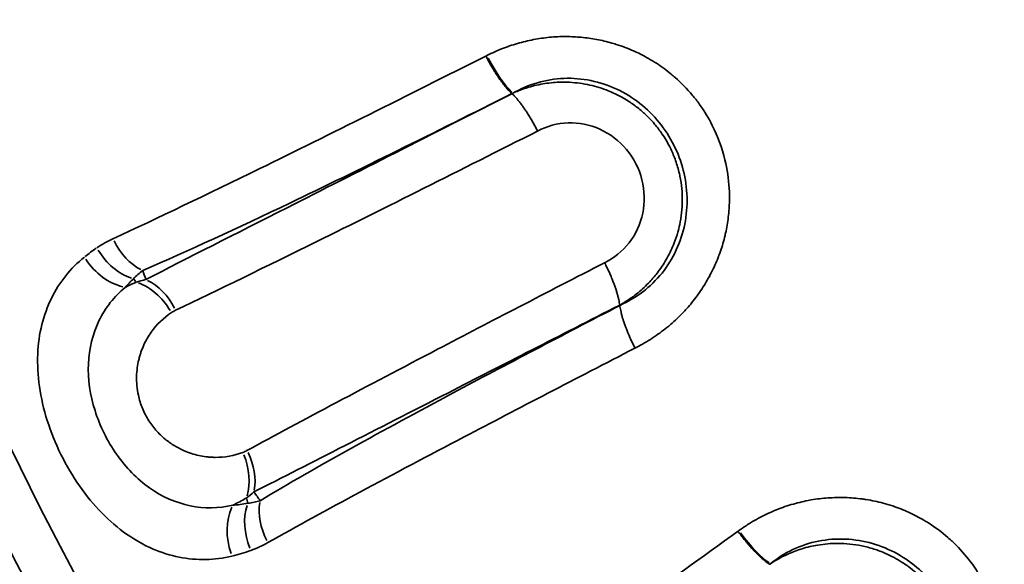
# Model space of a CAD drawing. Units: millimetres. Extents: x -797 to 23426, y -8308 to 10071.
# Drawn here: x 4514 to 4610, y 4786 to 4839 of the extents above; entities that cross this region are included whole.
import ezdxf

# ---------------------------------------------------------------- set-up
doc = ezdxf.new("R2010")
doc.units = ezdxf.units.MM
doc.header["$MEASUREMENT"] = 0
doc.layers.add('MD_Visible', color=7, linetype='Continuous', lineweight=50)
doc.layers.add('MD_Visible Narrow', color=7, linetype='Continuous', lineweight=35)
doc.styles.get("Standard").update_dxf_attribs({"font": 'square721_bt_roman.ttf'})
doc.dimstyles.get("Standard").update_dxf_attribs({"dimtxt": 200, "dimasz": 100, "dimexe": 0.18, "dimexo": 0.0625, "dimgap": 40, "dimtad": 1, "dimdec": 0, "dimlfac": 0.1, "dimrnd": 5, "dimzin": 0, "dimdsep": 46, "dimtxsty": 'Standard', "dimcen": 0.09, "dimse1": 1, "dimse2": 1, "dimadec": 0, "dimazin": 0, "dimtfac": 1, "dimtdec": 0, "dimtofl": 0, "dimtmove": 0, "dimatfit": 3, "dimfxl": 1, "dimtolj": 1, "dimtzin": 0, "dimarcsym": 0})

# ---------------------------------------------------------------- blocks, each defined once
blk = doc.blocks.new('CustomObjectsInViewport4_0')
at = {"layer": 'MD_Visible', "extrusion": (0, 1, 0)}
for p, q in [((11361.732, 22295.071), (11361.732, 22295.071)), ((11361.732, 22294.408), (11361.732, 22294.407)), ((11361.732, 22273.634), (11361.732, 22273.634)), ((11371.482, 22255.94), (11371.482, 22255.94)), ((11379.872, 22254.172), (11379.872, 22254.171)), ((11367.108, 22252.897), (11367.108, 22252.897)), ((11383.887, 22253.405), (11383.887, 22253.402)), ((11383.887, 22252.901), (11383.887, 22252.901))]:
    blk.add_line(p, q, dxfattribs=at)
at = {"layer": 'MD_Visible'}
blk.add_arc((11649.416, 22432.597), 410, 180, 270, dxfattribs=at)
at = {"layer": 'MD_Visible Narrow', "extrusion": (0, 1, 0)}
blk.add_line((11358.5, 22276.745), (11358.491, 22276.762), dxfattribs=at)
at = {"layer": 'MD_Visible Narrow', "extrusion": (1.22465e-16, 0, -1)}
for radius, start, end in [(388.699, 279, 81), (405, 174.35669, 1.76822)]:
    blk.add_arc((-11649.416, 22432.597), radius, start, end, dxfattribs=at)
at = {"layer": 'MD_Visible Narrow'}
blk.add_arc((11649.416, 22432.597), 393.202, 177.99779, 5.8773, dxfattribs=at)
for centre, major_axis, ratio, start_param, end_param in [((11351.086, 22291.165), (12.374, 5.175), 0.827599, 1.665293, 1.672127), ((11346.711, 22301.33), (-2.299, 4.44), 0.228714, 1.60759, 2.552899), ((11348.224, 22297.269), (0.148, 0.067), 0.347548, 3.249528, 3.290076), ((11325.762, 22258.512), (19.466, -22.507), 0.772916, 3.05318, 3.111704), ((11318.863, 22261.878), (-7.152, 17.072), 0.826262, -0.001518, 0.06825), ((11311.943, 22274.529), (-2.723, 4.194), 0.710366, -1.620668, -0.750071), ((11358.658, 22276.857), (0.168, 0.094), 0.316246, 3.013771, 3.122828), ((11318.916, 22260.893), (-1.8, 4.665), 0.709028, 3.889732, 4.743717), ((11295.335, 22307.753), (26.349, -50.025), 0.472177, 6.261532, 6.312258), ((11327.539, 22255.491), (-2.458, 4.354), 0.692601, 0.708158, 1.518204), ((11324.252, 22254.29), (-1.119, 4.873), 0.722259, 0.768259, 1.719676), ((11325.983, 22254.791), (-1.656, 4.718), 0.708857, 0.755629, 1.639301), ((11376.883, 22246.238), (11.412, 7.047), 0.827565, 1.66527, 1.672105), ((11370.973, 22255.592), (-2.965, 4.026), 0.228714, 1.60759, 2.552899)]:
    blk.add_ellipse(centre, major_axis=major_axis, ratio=ratio, start_param=start_param, end_param=end_param, dxfattribs=at)
at = {"layer": 'MD_Visible Narrow', "extrusion": (1.22465e-16, 6.77927e-32, -1)}
blk.add_ellipse((11351.969, 22290.185), major_axis=(8.511, 3.903), ratio=0.85577, start_param=4.647435, end_param=4.657156, dxfattribs=at)
at = {"layer": 'MD_Visible Narrow', "extrusion": (1.22465e-16, 0, -1)}
for centre, major_axis, ratio, start_param, end_param in [((11312.723, 22284.589), (-2.089, 4.543), 0.697574, 3.854334, 4.678352), ((11311.258, 22283.749), (-2.839, 4.116), 0.712127, 3.900209, 4.797979), ((11319.344, 22261.09), (-2.384, 4.395), 0.705666, 1.627425, 2.421116), ((11377.91, 22245.406), (7.797, 5.187), 0.855819, 4.64741, 4.65713)]:
    blk.add_ellipse(centre, major_axis=major_axis, ratio=ratio, start_param=start_param, end_param=end_param, dxfattribs=at)
at = {"layer": 'MD_Visible Narrow', "extrusion": (1.22465e-16, -1.2326e-32, -1)}
blk.add_ellipse((11310.131, 22282.897), major_axis=(-3.188, 3.852), ratio=0.722259, start_param=3.909849, end_param=4.861268, dxfattribs=at)
at = {"layer": 'MD_Visible Narrow', "extrusion": (1.22465e-16, 6.16298e-33, -1)}
blk.add_ellipse((11312.367, 22274.768), major_axis=(-2.15, 4.514), ratio=0.708055, start_param=0.722585, end_param=1.53057, dxfattribs=at)
at = {"layer": 'MD_Visible Narrow'}
for points, knots in [([(11359.964, 22272.612), (11360.21, 22272.735), (11360.454, 22272.864), (11361.207, 22273.287), (11361.704, 22273.603), (11362.661, 22274.283), (11363.121, 22274.646), (11363.987, 22275.409), (11364.395, 22275.807), (11364.887, 22276.339), (11364.991, 22276.455), (11365.266, 22276.77), (11365.434, 22276.971), (11365.93, 22277.599), (11366.243, 22278.037), (11366.825, 22278.944), (11367.094, 22279.413), (11367.586, 22280.375), (11367.807, 22280.868), (11368.057, 22281.508), (11368.109, 22281.646), (11368.338, 22282.281), (11368.491, 22282.784), (11368.655, 22283.433), (11368.689, 22283.575), (11368.835, 22284.233), (11368.924, 22284.753), (11369.049, 22285.801), (11369.085, 22286.33), (11369.102, 22287.247), (11369.094, 22287.636), (11369.019, 22288.963), (11368.882, 22289.894), (11368.382, 22291.958), (11367.968, 22293.078), (11367.076, 22294.84), (11366.665, 22295.518), (11365.983, 22296.469), (11365.75, 22296.769), (11365.002, 22297.663), (11364.45, 22298.228), (11363.731, 22298.861), (11363.604, 22298.969), (11363.018, 22299.452), (11362.539, 22299.803), (11361.544, 22300.451), (11361.028, 22300.747), (11360.278, 22301.122), (11360.058, 22301.226), (11359.291, 22301.566), (11358.73, 22301.778), (11358.072, 22301.985), (11357.987, 22302.011), (11357.423, 22302.178), (11356.936, 22302.299), (11355.956, 22302.494), (11355.462, 22302.569), (11354.474, 22302.673), (11353.981, 22302.703), (11353.231, 22302.714), (11352.974, 22302.712), (11352.442, 22302.695), (11352.167, 22302.679), (11351.374, 22302.613), (11350.858, 22302.546), (11349.826, 22302.361), (11349.309, 22302.243), (11348.283, 22301.956), (11347.773, 22301.788), (11346.985, 22301.485), (11346.7, 22301.365), (11346.162, 22301.123), (11345.909, 22301.002), (11345.66, 22300.874)], [-4.951169, -4.951169, -4.951169, -4.951169, -4.871276, -4.871276, -4.701399, -4.701399, -4.533033, -4.533033, -4.36948, -4.36948, -4.324727, -4.324727, -4.24934, -4.24934, -4.094517, -4.094517, -3.938746, -3.938746, -3.782222, -3.782222, -3.739182, -3.739182, -3.585988, -3.585988, -3.543433, -3.543433, -3.388646, -3.388646, -3.23248, -3.23248, -3.117099, -3.117099, -2.837701, -2.837701, -2.482216, -2.482216, -2.245301, -2.245301, -2.131865, -2.131865, -1.896993, -1.896993, -1.84737, -1.84737, -1.671858, -1.671858, -1.497029, -1.497029, -1.42596, -1.42596, -1.251417, -1.251417, -1.225478, -1.225478, -1.080395, -1.080395, -0.93626, -0.93626, -0.794091, -0.794091, -0.720207, -0.720207, -0.641031, -0.641031, -0.49168, -0.49168, -0.339404, -0.339404, -0.184875, -0.184875, -0.09546, -0.09546, -0.014106, -0.014106, -0.014106, -0.014106]), ([(11345.569, 22300.827), (11337.9, 22296.974), (11324.946, 22290.512), (11313.844, 22285.165), (11309.53, 22283.185)], [-4.363578, -4.363578, -4.363578, -4.363578, -1.871581, 0, 0, 0, 0]), ([(11348.077, 22297.199), (11348.018, 22297.252), (11347.956, 22297.31), (11347.893, 22297.373), (11347.829, 22297.438), (11347.763, 22297.507), (11347.695, 22297.582), (11347.627, 22297.656), (11347.558, 22297.736), (11347.488, 22297.82), (11347.418, 22297.904), (11347.347, 22297.992), (11347.275, 22298.084), (11347.246, 22298.121), (11347.217, 22298.159), (11347.188, 22298.197), (11347.115, 22298.293), (11347.042, 22298.393), (11346.968, 22298.497), (11346.894, 22298.601), (11346.82, 22298.708), (11346.746, 22298.818), (11346.719, 22298.858), (11346.692, 22298.898), (11346.665, 22298.938), (11346.591, 22299.051), (11346.516, 22299.167), (11346.442, 22299.286), (11346.418, 22299.324), (11346.394, 22299.363), (11346.37, 22299.402), (11346.296, 22299.522), (11346.222, 22299.645), (11346.149, 22299.769), (11346.076, 22299.894), (11346.003, 22300.021), (11345.931, 22300.15), (11345.86, 22300.277), (11345.79, 22300.406), (11345.721, 22300.536), (11345.673, 22300.626), (11345.625, 22300.718), (11345.578, 22300.809), (11345.575, 22300.815), (11345.572, 22300.821), (11345.569, 22300.827)], [-0.5239853, -0.5239853, -0.5239853, -0.5239853, -0.4804027, -0.4804027, -0.4804027, -0.435786, -0.435786, -0.435786, -0.3909477, -0.3909477, -0.3909477, -0.3464076, -0.3464076, -0.3464076, -0.3286639, -0.3286639, -0.3286639, -0.2839232, -0.2839232, -0.2839232, -0.2393611, -0.2393611, -0.2393611, -0.2233101, -0.2233101, -0.2233101, -0.1786678, -0.1786678, -0.1786678, -0.1643312, -0.1643312, -0.1643312, -0.1198309, -0.1198309, -0.1198309, -0.0751466, -0.0751466, -0.0751466, -0.0308804, -0.0308804, -0.0308804, 0, 0, 0, 0.0020149, 0.0020149, 0.0020149, 0.0020149]), ([(11358.49, 22276.763), (11358.67, 22276.863), (11358.846, 22276.967), (11359.455, 22277.346), (11359.871, 22277.645), (11360.664, 22278.296), (11361.04, 22278.648), (11361.677, 22279.328), (11361.946, 22279.648), (11362.204, 22279.991), (11362.211, 22280), (11362.537, 22280.434), (11362.827, 22280.882), (11363.339, 22281.806), (11363.562, 22282.28), (11363.887, 22283.114), (11364.006, 22283.465), (11364.174, 22284.06), (11364.233, 22284.299), (11364.366, 22284.92), (11364.428, 22285.305), (11364.513, 22286.079), (11364.536, 22286.467), (11364.542, 22287.244), (11364.525, 22287.632), (11364.451, 22288.423), (11364.392, 22288.825), (11364.281, 22289.369), (11364.248, 22289.513), (11364.111, 22290.069), (11363.985, 22290.477), (11363.695, 22291.255), (11363.534, 22291.627), (11363.344, 22292.008), (11363.334, 22292.028), (11363.102, 22292.487), (11362.851, 22292.912), (11362.353, 22293.644), (11362.115, 22293.957), (11361.544, 22294.633), (11361.201, 22294.986), (11360.816, 22295.336), (11360.793, 22295.357), (11360.479, 22295.637), (11360.175, 22295.882), (11359.532, 22296.348), (11359.193, 22296.569), (11358.493, 22296.971), (11358.134, 22297.154), (11357.569, 22297.404), (11357.369, 22297.486), (11356.58, 22297.783), (11355.978, 22297.955), (11354.718, 22298.208), (11354.06, 22298.283), (11353.258, 22298.306), (11353.114, 22298.308), (11352.933, 22298.306), (11352.896, 22298.306), (11352.323, 22298.296), (11351.788, 22298.25), (11350.726, 22298.085), (11350.2, 22297.967), (11349.354, 22297.714), (11349.028, 22297.601), (11348.526, 22297.401), (11348.347, 22297.325), (11348.169, 22297.244)], [-2.31818, -2.31818, -2.31818, -2.31818, -2.277368, -2.277368, -2.175231, -2.175231, -2.072627, -2.072627, -1.98943, -1.98943, -1.987175, -1.987175, -1.881457, -1.881457, -1.778214, -1.778214, -1.705419, -1.705419, -1.657263, -1.657263, -1.581483, -1.581483, -1.50625, -1.50625, -1.431493, -1.431493, -1.353458, -1.353458, -1.325136, -1.325136, -1.243681, -1.243681, -1.166475, -1.166475, -1.162227, -1.162227, -1.068238, -1.068238, -0.993007, -0.993007, -0.898613, -0.898613, -0.892747, -0.892747, -0.817559, -0.817559, -0.739163, -0.739163, -0.660766, -0.660766, -0.618418, -0.618418, -0.49553, -0.49553, -0.364717, -0.364717, -0.336007, -0.336007, -0.328673, -0.328673, -0.221796, -0.221796, -0.114313, -0.114313, -0.045569, -0.045569, -0.006751, -0.006751, -0.006751, -0.006751]), ([(11312.404, 22280.118), (11316.807, 22282.002), (11327.913, 22287.161), (11340.597, 22293.441), (11348.077, 22297.199)], [0, 0, 0, 0, 1.871581, 4.367022, 4.367022, 4.367022, 4.367022]), ([(11348.08, 22297.195), (11340.396, 22293.296), (11327.476, 22286.751), (11316.745, 22281.308), (11312.696, 22279.239)], [-4.799284, -4.799284, -4.799284, -4.799284, -2.058691, -0.000002, -0.000002, -0.000002, -0.000002]), ([(11350.559, 22293.587), (11350.555, 22293.594), (11350.552, 22293.602), (11350.548, 22293.609), (11350.48, 22293.74), (11350.411, 22293.871), (11350.341, 22294), (11350.271, 22294.13), (11350.2, 22294.259), (11350.127, 22294.386), (11350.056, 22294.513), (11349.983, 22294.638), (11349.91, 22294.761), (11349.864, 22294.838), (11349.818, 22294.915), (11349.771, 22294.991), (11349.697, 22295.111), (11349.623, 22295.23), (11349.549, 22295.345), (11349.523, 22295.385), (11349.497, 22295.424), (11349.471, 22295.464), (11349.397, 22295.576), (11349.324, 22295.685), (11349.25, 22295.791), (11349.177, 22295.898), (11349.103, 22296), (11349.03, 22296.1), (11349.007, 22296.131), (11348.984, 22296.162), (11348.961, 22296.193), (11348.889, 22296.289), (11348.818, 22296.381), (11348.748, 22296.468), (11348.677, 22296.557), (11348.608, 22296.64), (11348.54, 22296.719), (11348.472, 22296.798), (11348.405, 22296.871), (11348.34, 22296.94), (11348.277, 22297.008), (11348.215, 22297.07), (11348.154, 22297.128), (11348.129, 22297.151), (11348.105, 22297.174), (11348.08, 22297.195)], [-0.5228823, -0.5228823, -0.5228823, -0.5228823, -0.5204539, -0.5204539, -0.5204539, -0.4761344, -0.4761344, -0.4761344, -0.431492, -0.431492, -0.431492, -0.3870355, -0.3870355, -0.3870355, -0.3590719, -0.3590719, -0.3590719, -0.3144326, -0.3144326, -0.3144326, -0.2988928, -0.2988928, -0.2988928, -0.2543723, -0.2543723, -0.2543723, -0.2096272, -0.2096272, -0.2096272, -0.1953262, -0.1953262, -0.1953262, -0.1508894, -0.1508894, -0.1508894, -0.1060595, -0.1060595, -0.1060595, -0.0614634, -0.0614634, -0.0614634, -0.0177309, -0.0177309, -0.0177309, 0, 0, 0, 0]), ([(11315.573, 22276.269), (11319.693, 22278.233), (11324.291, 22280.474), (11329.241, 22282.919), (11335.84, 22286.178), (11343.066, 22289.799), (11350.559, 22293.587)], [0, 0, 0, 0, 2.058691, 2.058691, 2.058691, 4.803613, 4.803613, 4.803613, 4.803613]), ([(11357.036, 22280.867), (11351.443, 22277.988), (11338.768, 22271.421), (11327.83, 22265.628), (11322.475, 22262.717)], [-0.004233, -0.004233, -0.004233, -0.004233, 2.051213, 4.791808, 4.791808, 4.791808, 4.791808]), ([(11358.487, 22276.77), (11358.48, 22276.849), (11358.468, 22276.933), (11358.453, 22277.02), (11358.438, 22277.11), (11358.419, 22277.203), (11358.398, 22277.301), (11358.377, 22277.399), (11358.352, 22277.502), (11358.324, 22277.608), (11358.297, 22277.713), (11358.267, 22277.822), (11358.233, 22277.934), (11358.22, 22277.978), (11358.206, 22278.024), (11358.192, 22278.069), (11358.157, 22278.185), (11358.118, 22278.303), (11358.077, 22278.423), (11358.036, 22278.543), (11357.992, 22278.666), (11357.946, 22278.791), (11357.933, 22278.826), (11357.92, 22278.861), (11357.907, 22278.896), (11357.859, 22279.022), (11357.809, 22279.15), (11357.757, 22279.28), (11357.738, 22279.326), (11357.719, 22279.372), (11357.7, 22279.418), (11357.646, 22279.549), (11357.59, 22279.68), (11357.532, 22279.812), (11357.474, 22279.945), (11357.414, 22280.078), (11357.352, 22280.211), (11357.291, 22280.344), (11357.228, 22280.476), (11357.164, 22280.608), (11357.126, 22280.687), (11357.087, 22280.766), (11357.047, 22280.845), (11357.044, 22280.852), (11357.04, 22280.859), (11357.036, 22280.867)], [-0.5174179, -0.5174179, -0.5174179, -0.5174179, -0.4738239, -0.4738239, -0.4738239, -0.4292048, -0.4292048, -0.4292048, -0.3843713, -0.3843713, -0.3843713, -0.3398461, -0.3398461, -0.3398461, -0.3220913, -0.3220913, -0.3220913, -0.2773603, -0.2773603, -0.2773603, -0.2328044, -0.2328044, -0.2328044, -0.2202669, -0.2202669, -0.2202669, -0.1756297, -0.1756297, -0.1756297, -0.1598679, -0.1598679, -0.1598679, -0.1153655, -0.1153655, -0.1153655, -0.0706926, -0.0706926, -0.0706926, -0.0264389, -0.0264389, -0.0264389, 0, 0, 0, 0.0024158, 0.0024158, 0.0024158, 0.0024158]), ([(11323.144, 22258.715), (11328.563, 22261.463), (11339.714, 22267.172), (11352.741, 22273.834), (11358.487, 22276.77)], [-4.791806, -4.791806, -4.791806, -4.791806, -2.051213, 0, 0, 0, 0]), ([(11358.502, 22276.736), (11352.939, 22273.854), (11340.308, 22267.231), (11329.237, 22261.167), (11323.745, 22257.874)], [0.002652, 0.002652, 0.002652, 0.002652, 1.868114, 4.355397, 4.355397, 4.355397, 4.355397]), ([(11359.964, 22272.612), (11359.961, 22272.618), (11359.957, 22272.624), (11359.954, 22272.63), (11359.888, 22272.762), (11359.823, 22272.894), (11359.759, 22273.027), (11359.695, 22273.16), (11359.633, 22273.293), (11359.572, 22273.426), (11359.511, 22273.559), (11359.453, 22273.691), (11359.396, 22273.823), (11359.359, 22273.909), (11359.322, 22273.996), (11359.287, 22274.082), (11359.233, 22274.212), (11359.181, 22274.342), (11359.132, 22274.469), (11359.115, 22274.511), (11359.1, 22274.552), (11359.084, 22274.594), (11359.037, 22274.72), (11358.991, 22274.843), (11358.949, 22274.965), (11358.906, 22275.087), (11358.866, 22275.207), (11358.829, 22275.324), (11358.817, 22275.362), (11358.806, 22275.399), (11358.794, 22275.436), (11358.759, 22275.55), (11358.727, 22275.662), (11358.697, 22275.77), (11358.668, 22275.879), (11358.641, 22275.984), (11358.617, 22276.086), (11358.594, 22276.187), (11358.573, 22276.284), (11358.556, 22276.377), (11358.539, 22276.468), (11358.525, 22276.555), (11358.514, 22276.638), (11358.51, 22276.671), (11358.506, 22276.704), (11358.502, 22276.736)], [-0.5228043, -0.5228043, -0.5228043, -0.5228043, -0.5207944, -0.5207944, -0.5207944, -0.4764751, -0.4764751, -0.4764751, -0.4318297, -0.4318297, -0.4318297, -0.3873695, -0.3873695, -0.3873695, -0.3580743, -0.3580743, -0.3580743, -0.3134352, -0.3134352, -0.3134352, -0.2988525, -0.2988525, -0.2988525, -0.2543342, -0.2543342, -0.2543342, -0.2095864, -0.2095864, -0.2095864, -0.1952985, -0.1952985, -0.1952985, -0.1508597, -0.1508597, -0.1508597, -0.1060283, -0.1060283, -0.1060283, -0.0614309, -0.0614309, -0.0614309, -0.0176973, -0.0176973, -0.0176973, 0, 0, 0, 0]), ([(11322.072, 22262.533), (11321.221, 22262.21), (11320.32, 22262.05), (11319.395, 22262.058), (11319.337, 22262.059), (11319.279, 22262.06), (11319.221, 22262.062), (11319.163, 22262.064), (11319.105, 22262.067), (11319.047, 22262.07), (11318.93, 22262.076), (11318.814, 22262.085), (11318.697, 22262.097), (11318.462, 22262.121), (11318.227, 22262.157), (11317.991, 22262.203), (11317.518, 22262.297), (11317.042, 22262.437), (11316.566, 22262.632), (11316.248, 22262.762), (11315.93, 22262.916), (11315.615, 22263.098), (11315.299, 22263.281), (11314.986, 22263.491), (11314.679, 22263.735), (11314.526, 22263.856), (11314.374, 22263.986), (11314.225, 22264.124), (11314.076, 22264.262), (11313.93, 22264.409), (11313.787, 22264.565), (11313.502, 22264.876), (11313.232, 22265.223), (11312.991, 22265.599), (11312.751, 22265.975), (11312.54, 22266.381), (11312.37, 22266.797), (11312.199, 22267.213), (11312.069, 22267.64), (11311.978, 22268.059), (11311.842, 22268.687), (11311.794, 22269.297), (11311.808, 22269.873), (11311.822, 22270.448), (11311.898, 22270.988), (11312.02, 22271.495), (11312.035, 22271.558), (11312.051, 22271.621), (11312.068, 22271.684), (11312.084, 22271.746), (11312.102, 22271.808), (11312.12, 22271.869), (11312.155, 22271.991), (11312.194, 22272.112), (11312.235, 22272.23), (11312.317, 22272.467), (11312.41, 22272.696), (11312.511, 22272.917), (11312.612, 22273.138), (11312.722, 22273.35), (11312.841, 22273.556), (11312.959, 22273.761), (11313.086, 22273.958), (11313.22, 22274.148), (11313.757, 22274.906), (11314.416, 22275.543), (11315.175, 22276.043)], [0, 0, 0, 0, 0.410966, 0.410966, 0.410966, 0.436651, 0.436651, 0.436651, 0.462336, 0.462336, 0.462336, 0.513707, 0.513707, 0.513707, 0.616449, 0.616449, 0.616449, 0.821931, 0.821931, 0.821931, 0.95892, 0.95892, 0.95892, 1.095908, 1.095908, 1.095908, 1.164403, 1.164403, 1.164403, 1.232897, 1.232897, 1.232897, 1.369886, 1.369886, 1.369886, 1.506874, 1.506874, 1.506874, 1.643863, 1.643863, 1.643863, 1.849346, 1.849346, 1.849346, 2.054828, 2.054828, 2.054828, 2.080514, 2.080514, 2.080514, 2.106199, 2.106199, 2.106199, 2.15757, 2.15757, 2.15757, 2.260311, 2.260311, 2.260311, 2.363053, 2.363053, 2.363053, 2.465794, 2.465794, 2.465794, 2.87676, 2.87676, 2.87676, 2.87676]), ([(11324.505, 22253.822), (11330.037, 22256.941), (11341.3, 22262.936), (11354.257, 22269.667), (11359.964, 22272.612)], [-4.355397, -4.355397, -4.355397, -4.355397, -1.868114, -0.00604, -0.00604, -0.00604, -0.00604]), ([(11388.554, 22229.301), (11388.779, 22229.461), (11388.999, 22229.627), (11389.675, 22230.161), (11390.115, 22230.549), (11390.951, 22231.366), (11391.346, 22231.795), (11392.08, 22232.68), (11392.42, 22233.134), (11392.826, 22233.741), (11392.915, 22233.877), (11393.141, 22234.237), (11393.275, 22234.463), (11393.667, 22235.159), (11393.906, 22235.638), (11394.338, 22236.621), (11394.53, 22237.124), (11394.864, 22238.147), (11395.006, 22238.666), (11395.155, 22239.341), (11395.186, 22239.493), (11395.313, 22240.164), (11395.387, 22240.687), (11395.447, 22241.354), (11395.457, 22241.497), (11395.499, 22242.17), (11395.505, 22242.7), (11395.464, 22243.76), (11395.417, 22244.29), (11395.289, 22245.196), (11395.221, 22245.574), (11394.941, 22246.868), (11394.66, 22247.766), (11393.96, 22249.445), (11393.551, 22250.23), (11392.914, 22251.23), (11392.743, 22251.482), (11392.093, 22252.381), (11391.57, 22252.997), (11390.745, 22253.827), (11390.479, 22254.076), (11389.598, 22254.844), (11388.948, 22255.327), (11388.138, 22255.836), (11388.011, 22255.913), (11387.407, 22256.269), (11386.916, 22256.525), (11385.909, 22256.983), (11385.394, 22257.186), (11384.561, 22257.464), (11384.251, 22257.557), (11383.406, 22257.782), (11382.865, 22257.896), (11382.184, 22258.003), (11382.05, 22258.023), (11381.37, 22258.113), (11380.82, 22258.157), (11379.718, 22258.19), (11379.166, 22258.179), (11378.072, 22258.102), (11377.529, 22258.036), (11376.89, 22257.926), (11376.789, 22257.908), (11376.418, 22257.837), (11376.15, 22257.778), (11375.334, 22257.578), (11374.793, 22257.416), (11373.719, 22257.033), (11373.187, 22256.812), (11372.144, 22256.315), (11371.633, 22256.038), (11370.991, 22255.645), (11370.843, 22255.552), (11370.463, 22255.303), (11370.232, 22255.143), (11370.005, 22254.978)], [-4.951169, -4.951169, -4.951169, -4.951169, -4.871276, -4.871276, -4.702158, -4.702158, -4.534481, -4.534481, -4.371552, -4.371552, -4.324727, -4.324727, -4.249324, -4.249324, -4.095123, -4.095123, -3.939971, -3.939971, -3.784063, -3.784063, -3.739182, -3.739182, -3.58528, -3.58528, -3.543404, -3.543404, -3.387876, -3.387876, -3.23097, -3.23097, -3.117099, -3.117099, -2.837659, -2.837659, -2.573435, -2.573435, -2.482216, -2.482216, -2.240712, -2.240712, -2.131838, -2.131838, -1.891451, -1.891451, -1.84737, -1.84737, -1.683606, -1.683606, -1.520867, -1.520867, -1.426003, -1.426003, -1.265039, -1.265039, -1.225478, -1.225478, -1.065746, -1.065746, -0.906739, -0.906739, -0.749509, -0.749509, -0.720096, -0.720096, -0.641031, -0.641031, -0.478785, -0.478785, -0.313303, -0.313303, -0.145881, -0.145881, -0.09546, -0.09546, -0.014106, -0.014106, -0.014106, -0.014106]), ([(11369.924, 22254.917), (11362.952, 22249.912), (11351.168, 22241.503), (11341.039, 22234.485), (11337.088, 22231.855)], [-4.363578, -4.363578, -4.363578, -4.363578, -1.871581, 0, 0, 0, 0]), ([(11372.968, 22251.727), (11372.901, 22251.77), (11372.831, 22251.817), (11372.759, 22251.87), (11372.685, 22251.923), (11372.609, 22251.981), (11372.531, 22252.044), (11372.452, 22252.108), (11372.372, 22252.175), (11372.289, 22252.247), (11372.207, 22252.319), (11372.123, 22252.395), (11372.037, 22252.475), (11372.003, 22252.507), (11371.969, 22252.54), (11371.934, 22252.573), (11371.847, 22252.657), (11371.759, 22252.744), (11371.669, 22252.835), (11371.58, 22252.925), (11371.49, 22253.02), (11371.4, 22253.117), (11371.367, 22253.152), (11371.334, 22253.187), (11371.301, 22253.223), (11371.21, 22253.323), (11371.118, 22253.426), (11371.026, 22253.532), (11370.997, 22253.566), (11370.967, 22253.6), (11370.937, 22253.635), (11370.845, 22253.742), (11370.753, 22253.852), (11370.662, 22253.963), (11370.57, 22254.075), (11370.478, 22254.189), (11370.387, 22254.305), (11370.297, 22254.42), (11370.208, 22254.536), (11370.119, 22254.653), (11370.057, 22254.735), (11369.996, 22254.818), (11369.935, 22254.901), (11369.931, 22254.906), (11369.927, 22254.912), (11369.924, 22254.917)], [-0.5239853, -0.5239853, -0.5239853, -0.5239853, -0.4804027, -0.4804027, -0.4804027, -0.435786, -0.435786, -0.435786, -0.3909477, -0.3909477, -0.3909477, -0.3464077, -0.3464077, -0.3464077, -0.3286639, -0.3286639, -0.3286639, -0.2839231, -0.2839231, -0.2839231, -0.2393611, -0.2393611, -0.2393611, -0.2233101, -0.2233101, -0.2233101, -0.1786678, -0.1786678, -0.1786678, -0.1643312, -0.1643312, -0.1643312, -0.1198309, -0.1198309, -0.1198309, -0.0751466, -0.0751466, -0.0751466, -0.0308804, -0.0308804, -0.0308804, 0, 0, 0, 0.0020149, 0.0020149, 0.0020149, 0.0020149]), ([(11386.45, 22233.171), (11386.611, 22233.297), (11386.77, 22233.428), (11387.637, 22234.18), (11388.273, 22234.882), (11389.114, 22236.068), (11389.384, 22236.506), (11389.929, 22237.537), (11390.187, 22238.142), (11390.632, 22239.496), (11390.801, 22240.253), (11390.941, 22241.43), (11390.968, 22241.842), (11390.979, 22242.866), (11390.937, 22243.481), (11390.787, 22244.472), (11390.71, 22244.851), (11390.564, 22245.42), (11390.509, 22245.613), (11390.277, 22246.349), (11390.064, 22246.881), (11389.561, 22247.906), (11389.271, 22248.399), (11388.909, 22248.92), (11388.872, 22248.973), (11388.83, 22249.031), (11388.825, 22249.037), (11388.487, 22249.504), (11388.119, 22249.939), (11387.319, 22250.751), (11386.887, 22251.128), (11386.372, 22251.513), (11386.313, 22251.556), (11386.102, 22251.708), (11385.947, 22251.812), (11385.276, 22252.245), (11384.737, 22252.534), (11383.809, 22252.94), (11383.431, 22253.083), (11382.666, 22253.325), (11382.279, 22253.426), (11381.118, 22253.665), (11380.336, 22253.744), (11378.909, 22253.745), (11378.263, 22253.691), (11377.113, 22253.5), (11376.604, 22253.38), (11375.213, 22252.953), (11374.353, 22252.573), (11373.38, 22251.996), (11373.214, 22251.893), (11373.052, 22251.785)], [-2.31818, -2.31818, -2.31818, -2.31818, -2.277368, -2.277368, -2.08939, -2.08939, -1.987175, -1.987175, -1.857231, -1.857231, -1.705419, -1.705419, -1.625077, -1.625077, -1.506003, -1.506003, -1.431493, -1.431493, -1.392927, -1.392927, -1.283411, -1.283411, -1.174502, -1.174502, -1.162227, -1.162227, -1.160772, -1.160772, -1.052135, -1.052135, -0.942686, -0.942686, -0.928618, -0.928618, -0.892747, -0.892747, -0.774899, -0.774899, -0.696468, -0.696468, -0.618418, -0.618418, -0.464314, -0.464314, -0.336007, -0.336007, -0.232155, -0.232155, -0.045569, -0.045569, -0.006751, -0.006751, -0.006751, -0.006751])]:
    blk.add_open_spline(points, degree=3, knots=knots, dxfattribs=at)
for points in [[(11348.169, 22297.244), (11349.64, 22298.098), (11353.07, 22299.111), (11358.383, 22298.001), (11362.604, 22294.664), (11365.004, 22289.892), (11365.182, 22284.52), (11362.912, 22279.585), (11360.063, 22277.422), (11358.5, 22276.744)], [(11350.559, 22293.587), (11351.455, 22294.066), (11353.474, 22294.613), (11356.653, 22293.998), (11359.332, 22291.974), (11360.885, 22288.934), (11360.949, 22285.571), (11359.581, 22282.627), (11357.95, 22281.311), (11357.036, 22280.867)], [(11309.53, 22283.185), (11308.98, 22282.933), (11308.461, 22282.634), (11307.97, 22282.302)], [(11306.766, 22281.412), (11305.43, 22280.335), (11303.272, 22277.648), (11301.87, 22272.225), (11302.788, 22265.604), (11306.058, 22258.985), (11310.757, 22254.219), (11315.915, 22252.037), (11319.36, 22252.117), (11321.028, 22252.522)], [(11311.505, 22279.309), (11311.785, 22279.609), (11312.084, 22279.882), (11312.404, 22280.118)], [(11312.696, 22279.239), (11312.604, 22279.532), (11312.506, 22279.825), (11312.404, 22280.118)], [(11310.713, 22278.479), (11310.96, 22278.765), (11311.224, 22279.042), (11311.505, 22279.309)], [(11311.505, 22279.309), (11311.596, 22279.2), (11311.69, 22279.09), (11311.787, 22278.981)], [(11312.696, 22279.239), (11312.382, 22279.169), (11312.079, 22279.082), (11311.787, 22278.981)], [(11321.099, 22257.439), (11319.761, 22257.122), (11316.963, 22257.08), (11312.942, 22258.836), (11309.69, 22262.196), (11307.551, 22266.529), (11306.863, 22271.154), (11307.913, 22275.414), (11309.648, 22277.609), (11310.713, 22278.479)], [(11358.5, 22276.744), (11358.501, 22276.742), (11358.502, 22276.739), (11358.502, 22276.736)], [(11315.175, 22276.043), (11315.302, 22276.127), (11315.435, 22276.203), (11315.573, 22276.269)], [(11322.475, 22262.717), (11322.344, 22262.646), (11322.21, 22262.585), (11322.072, 22262.533)], [(11322.425, 22258.15), (11322.67, 22258.322), (11322.911, 22258.51), (11323.144, 22258.715)], [(11323.745, 22257.874), (11323.548, 22258.159), (11323.348, 22258.44), (11323.144, 22258.715)], [(11322.553, 22257.618), (11322.065, 22257.526), (11321.579, 22257.467), (11321.099, 22257.439)], [(11322.425, 22258.15), (11322.465, 22257.969), (11322.508, 22257.792), (11322.553, 22257.618)], [(11323.745, 22257.874), (11323.363, 22257.752), (11322.963, 22257.669), (11322.553, 22257.618)], [(11322.856, 22253.072), (11323.419, 22253.275), (11323.972, 22253.521), (11324.505, 22253.822)], [(11373.052, 22251.785), (11374.371, 22252.859), (11377.598, 22254.392), (11383.024, 22254.134), (11387.713, 22251.495), (11390.83, 22247.158), (11391.846, 22241.879), (11390.376, 22236.65), (11387.9, 22234.068), (11386.463, 22233.153)], [(11321.028, 22252.522), (11321.64, 22252.671), (11322.25, 22252.854), (11322.856, 22253.072)]]:
    blk.add_open_spline(points, degree=3, dxfattribs=at)
blk = doc.blocks.new('*D10')
at = {"color": 0, "lineweight": -2, "transparency": 16777216}
blk.add_line((202.301, 9581.941), (10490.101, 9581.941), dxfattribs=at)
at = {"color": 0, "transparency": 16777216}
for points in [[(202.301, 9615.274), (202.301, 9548.608), (2.301, 9581.941)], [(10490.101, 9615.274), (10490.101, 9548.608), (10690.101, 9581.941)]]:
    blk.add_solid(points, dxfattribs=at)
at = {"layer": 'Defpoints', "color": 0, "transparency": 16777216}
for p in [(10690.101, 9581.941), (2.301, 5140.185), (10690.101, 4032.221)]:
    blk.add_point(p, dxfattribs=at)
at = {"color": 0, "transparency": 16777216, "insert": (5346.201, 9841.172), "char_height": 350, "attachment_point": 5}
blk.add_mtext('\\A1;1070', dxfattribs=at)
blk = doc.blocks.new('*D25')
at = {"color": 0, "lineweight": -2, "transparency": 16777216}
blk.add_line((10876.637, 5899.444), (10876.637, 4110.185), dxfattribs=at)
at = {"color": 0, "transparency": 16777216}
for points in [[(10859.971, 5899.444), (10893.304, 5899.444), (10876.637, 5999.444)], [(10859.971, 4110.185), (10893.304, 4110.185), (10876.637, 4010.185)]]:
    blk.add_solid(points, dxfattribs=at)
at = {"layer": 'Defpoints', "color": 0, "transparency": 16777216}
for p in [(2824.383, 5999.444), (3394.154, 4010.185), (10876.637, 4010.185)]:
    blk.add_point(p, dxfattribs=at)
at = {"color": 0, "transparency": 16777216, "insert": (11019.055, 5004.815), "char_height": 200, "attachment_point": 5, "rotation": 90}
blk.add_mtext('\\A1;200', dxfattribs=at)

msp = doc.modelspace()

# ---------------------------------------------------------------- block references
msp.add_blockref('CustomObjectsInViewport4_0', (-6786.04, -17465.412))

# ---------------------------------------------------------------- dimensions: what is measured, and where the dimension line sits
dim = msp.add_linear_dim(base=(10690.101, 9581.941), p1=(2.301, 5140.185), p2=(10690.101, 4032.221), dimstyle='Standard', override={"dimtxt": 350, "dimasz": 200, "dimgap": 80})
dim.commit()
dim.dimension.update_dxf_attribs({"geometry": '*D10', "text_midpoint": (5346.201, 9841.172)})
dim = msp.add_linear_dim(base=(10876.637, 4010.185), p1=(2824.383, 5999.444), p2=(3394.154, 4010.185), angle=90, dimstyle='Standard', override={"dimtad": 4})
dim.commit()
dim.dimension.update_dxf_attribs({"geometry": '*D25', "text_midpoint": (11019.055, 5004.815)})

doc.saveas('drawing.dxf')
